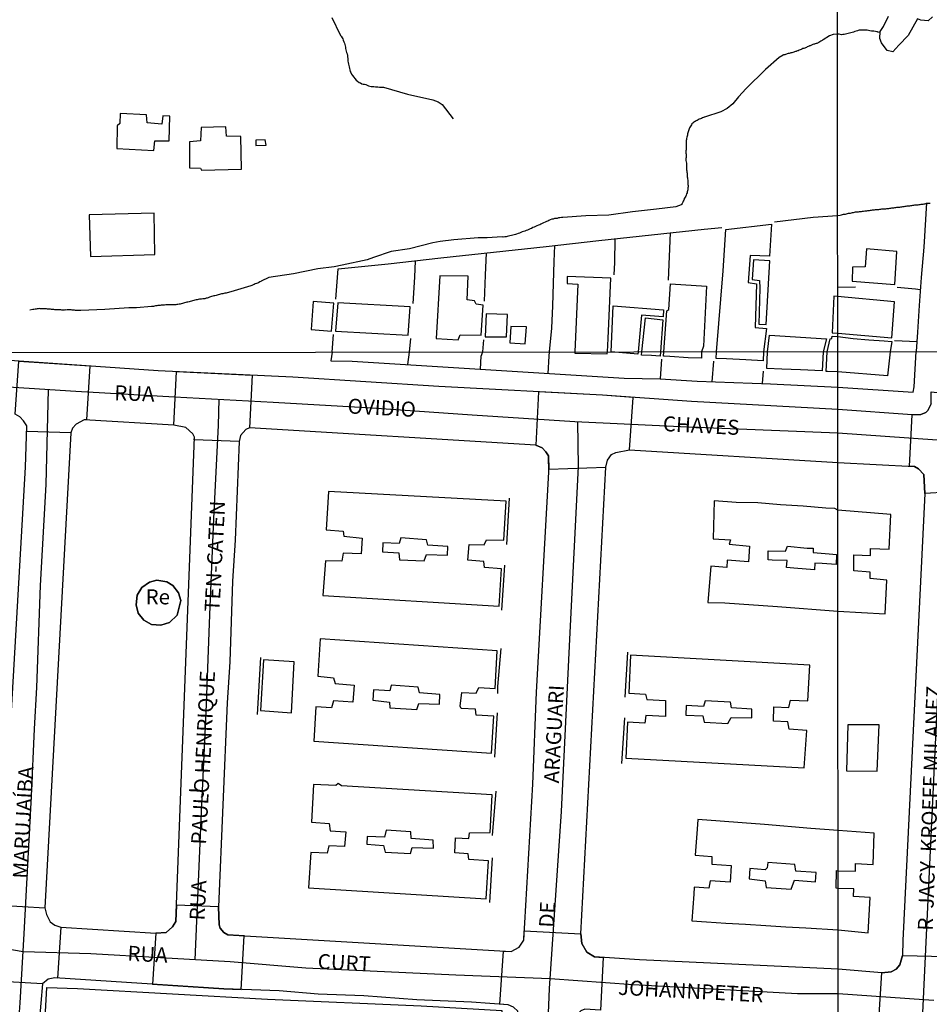
# Model space of a CAD drawing. Units: millimetres. Extents: x 190349 to 192763, y 1679834 to 1682607.
# Drawn here: x 191179 to 191331, y 1680280 to 1680444 of the extents above; entities that cross this region are included whole.
import ezdxf
from ezdxf.enums import TextEntityAlignment as Align

# ---------------------------------------------------------------- set-up
doc = ezdxf.new("R2010")
doc.units = ezdxf.units.MM
for name, color, linetype in [('V-CRUZAMENTO', 1, 'Continuous'), ('V-EDIFICACAO', 7, 'Continuous'), ('V-EIXO_DE_LOGRADOURO', 3, 'Continuous'), ('V-LAGOA', 140, 'Continuous'), ('V-LOTE', 1, 'Continuous'), ('V-NOME_DOS_LOGRADOUROS', 7, 'Continuous'), ('V-QUADRA', 50, 'Continuous'), ('V-TESTADA', 5, 'Continuous'), ('V-VALETA', 32, 'Continuous'), ('X-LIMITE_1000', 7, 'Continuous')]:
    doc.layers.add(name, color=color, linetype=linetype)

msp = doc.modelspace()

# ---------------------------------------------------------------- linework, layer by layer
at = {"layer": 'V-CRUZAMENTO'}
for points in [[(191188.6, 1680377.12), (191188.01, 1680376.4), (191187.72, 1680375.63), (191180.4, 1680375.89), (191180.43, 1680376.79), (191179.88, 1680377.66), (191179.25, 1680378.3), (191178.45, 1680378.75), (191179.06, 1680387.6), (191190.9, 1680386.78), (191190.35, 1680377.79), (191189.93, 1680377.82)], [(191215.74, 1680374.19), (191208.29, 1680374.48), (191208.31, 1680374.91), (191208.03, 1680375.48), (191206.88, 1680376.53), (191204.88, 1680376.9), (191205.31, 1680385.85), (191217.91, 1680385.24), (191217.49, 1680376.48), (191216.86, 1680376.18), (191215.97, 1680375.21), (191215.74, 1680374.19)], [(191267.31, 1680369.61), (191276.79, 1680369.93), (191277.11, 1680371.09), (191277.74, 1680372.03), (191278.46, 1680372.37), (191280.77, 1680372.83), (191281.39, 1680381.54), (191276.28, 1680381.9), (191265.61, 1680382.47), (191265.14, 1680373.62), (191266.24, 1680373.13), (191266.85, 1680372.49), (191267.24, 1680371.8)], [(191329.93, 1680365.55), (191329.75, 1680368.69), (191328.89, 1680369.68), (191328.18, 1680370.04), (191327.37, 1680370.08), (191327.83, 1680378.62), (191329.28, 1680378.69), (191330.09, 1680379.03), (191330.45, 1680379.37), (191330.98, 1680380.49), (191330.99, 1680382.47), (191339.83, 1680381.55), (191339.66, 1680379.9), (191340.03, 1680378.93), (191340.74, 1680378.13), (191341.92, 1680377.67), (191343.27, 1680377.59), (191342.89, 1680368.9), (191341.28, 1680368.97), (191339.5, 1680368.68), (191338.26, 1680367.78), (191337.61, 1680366.89), (191337.36, 1680365.97), (191329.93, 1680365.55)], [(191175.25, 1680284.37), (191175.98, 1680296.99), (191183.43, 1680296.56), (191183.67, 1680295.43), (191184.32, 1680294.22), (191185.06, 1680293.66), (191186.06, 1680293.36), (191185.52, 1680284.85), (191185.09, 1680284.88), (191183.94, 1680284.67), (191183.01, 1680283.92), (191175.25, 1680284.37)], [(191213.21, 1680292.44), (191212.62, 1680293.18), (191212.43, 1680293.72), (191212.33, 1680296.72), (191205.32, 1680296.99), (191205.22, 1680294.27), (191204.67, 1680293.41), (191203.62, 1680292.44), (191201.86, 1680292.35), (191201.32, 1680283.85), (191213.2, 1680283.09), (191216.09, 1680282.98), (191216.61, 1680291.89), (191213.9, 1680292.05)], [(191263.23, 1680292.76), (191272.66, 1680292.21), (191272.8, 1680290.63), (191273.64, 1680289.19), (191274.9, 1680288.43), (191276.39, 1680288.32), (191275.95, 1680279.54), (191273.31, 1680279.67), (191272.67, 1680279.4), (191272.14, 1680278.89), (191271.83, 1680277.87), (191271.79, 1680277.11), (191262.44, 1680277.62), (191262.15, 1680279.35), (191261.44, 1680280.05), (191260.57, 1680280.43), (191259.16, 1680280.53), (191259.8, 1680289.35), (191261.05, 1680289.28), (191262.41, 1680289.99), (191263.14, 1680291.18), (191263.23, 1680292.76)], [(191322.78, 1680285.73), (191324.33, 1680285.9), (191325.14, 1680286.36), (191325.78, 1680287.06), (191326.22, 1680288.61), (191333.47, 1680288.46), (191333.44, 1680286.82), (191333.74, 1680286.02), (191334.6, 1680285.07), (191335.84, 1680284.67), (191337.12, 1680284.7), (191336.65, 1680275.64), (191333.66, 1680275.79), (191333.04, 1680275.15), (191332.8, 1680274.55), (191332.57, 1680273.34), (191325.76, 1680273.75), (191325.81, 1680274.52), (191325.58, 1680275.31), (191324.96, 1680276.22), (191323.35, 1680276.89), (191322.21, 1680276.96)]]:
    msp.add_lwpolyline(points, close=True, dxfattribs=at)
at = {"layer": 'V-EDIFICACAO'}
for points in [[(191195.94, 1680428.83), (191195.92, 1680427.14), (191195.45, 1680426.74), (191195.37, 1680422.98), (191201.56, 1680422.64), (191201.74, 1680424.25), (191204.09, 1680424.25), (191204.2, 1680428.39), (191203.04, 1680428.42), (191202.9, 1680427.04), (191200.44, 1680427.26), (191200.33, 1680428.6), (191195.94, 1680428.83)], [(191209.43, 1680426.49), (191209.33, 1680424.29), (191207.47, 1680424.08), (191207.52, 1680419.76), (191209.31, 1680419.74), (191209.48, 1680419.36), (191216.17, 1680419.55), (191216.03, 1680424.97), (191213.65, 1680425.05), (191213.54, 1680426.58), (191209.43, 1680426.49)], [(191218.56, 1680424.38), (191218.52, 1680423.5), (191220.26, 1680423.57), (191220.08, 1680424.44), (191218.56, 1680424.38)], [(191190.81, 1680411.94), (191191.03, 1680405.02), (191201.72, 1680405.32), (191201.59, 1680412.2), (191190.81, 1680411.94)], [(191295.26, 1680389.14), (191296.35, 1680402.61), (191296.78, 1680409.53), (191304.42, 1680410.39), (191304.09, 1680405.06), (191300.86, 1680405.19), (191300.51, 1680400.69), (191301.9, 1680400.48), (191301.66, 1680393.19), (191303.54, 1680393.05), (191303.08, 1680389.15), (191302.99, 1680387.64), (191300.12, 1680387.8), (191296.91, 1680387.96), (191295.2, 1680388.01)], [(191320.23, 1680406.3), (191320.01, 1680403.31), (191317.9, 1680403.21), (191317.83, 1680400.93), (191324.92, 1680400.35), (191325.28, 1680405.87), (191320.23, 1680406.3)], [(191301.41, 1680404.48), (191301.19, 1680401.2), (191302.4, 1680401), (191302.48, 1680399.73), (191302.29, 1680393.77), (191303.53, 1680393.68), (191304.12, 1680404.27), (191301.41, 1680404.48)], [(191249.18, 1680401.79), (191248.56, 1680391.35), (191252.25, 1680391.14), (191252.56, 1680391.95), (191256.07, 1680391.89), (191256.41, 1680396.93), (191255.22, 1680397.09), (191254.93, 1680397.64), (191253.71, 1680397.79), (191253.87, 1680401.71), (191249.18, 1680401.79)], [(191277.09, 1680389.13), (191277.18, 1680391.38), (191277.66, 1680401.39), (191270.36, 1680401.7), (191270.36, 1680400.5), (191272.17, 1680400.43), (191271.66, 1680389.12), (191271.63, 1680388.9), (191277.06, 1680388.82)], [(191286.53, 1680388.39), (191286.44, 1680388.4), (191286.45, 1680389.15), (191286.96, 1680395.99), (191287.3, 1680396.16), (191287.58, 1680400.47), (191293.6, 1680400.09), (191293.1, 1680390.08), (191292.72, 1680389.14), (191292.72, 1680388.1), (191290.52, 1680388.16), (191287.46, 1680388.34)], [(191315.41, 1680398.37), (191314.8, 1680398.4), (191314.52, 1680392.31), (191315.42, 1680392.24), (191324.44, 1680391.45), (191324.9, 1680397.47)], [(191228.07, 1680397.5), (191227.77, 1680392.84), (191231.14, 1680392.6), (191231.55, 1680397.23), (191228.07, 1680397.5)], [(191232.18, 1680397.31), (191231.83, 1680392.58), (191243.91, 1680391.94), (191244.23, 1680396.63), (191232.18, 1680397.31)], [(191277.71, 1680389.13), (191278.02, 1680396.78), (191286.39, 1680396.13), (191286.37, 1680394.99), (191282.76, 1680395.24), (191282.19, 1680389.13), (191282.16, 1680388.77)], [(191256.9, 1680395.46), (191256.74, 1680391.66), (191260.25, 1680391.63), (191260.46, 1680395.36), (191256.9, 1680395.46)], [(191282.8, 1680389.13), (191283.41, 1680394.79), (191286.3, 1680394.44), (191285.93, 1680389.14), (191285.93, 1680389.14), (191285.86, 1680388.43), (191284.4, 1680388.52), (191282.77, 1680388.56)], [(191261, 1680393.37), (191260.82, 1680390.64), (191263.37, 1680390.49), (191263.61, 1680393.31), (191261, 1680393.37)], [(191303.74, 1680389.15), (191304.07, 1680391.94), (191313.54, 1680391.28), (191312.99, 1680389.16), (191312.85, 1680385.97), (191309.21, 1680386.15), (191306.11, 1680386.24), (191303.62, 1680386.36)], [(191313.64, 1680389.16), (191314.14, 1680391.31), (191314.45, 1680391.35), (191314.52, 1680391.73), (191315.42, 1680391.69), (191318, 1680391.35), (191320.58, 1680391.16), (191323.16, 1680390.97), (191324.41, 1680390.87), (191324.17, 1680389.15), (191323.7, 1680385.13), (191315.42, 1680385.79), (191313.71, 1680385.88), (191313.51, 1680385.88)], [(191230.66, 1680365.88), (191230.23, 1680359.5), (191233.06, 1680359.26), (191233.17, 1680358.43), (191236.22, 1680358.11), (191236.09, 1680355.51), (191233.06, 1680355.63), (191232.88, 1680354.27), (191230.11, 1680354.36), (191229.68, 1680348.55), (191259.06, 1680346.79), (191259.44, 1680353), (191256.63, 1680353.21), (191256.52, 1680354.25), (191253.81, 1680354.44), (191254.04, 1680357.04), (191256.58, 1680357.01), (191256.92, 1680357.81), (191259.85, 1680357.76), (191260.23, 1680364.3), (191230.66, 1680365.88)], [(191315.44, 1680362.8), (191314.92, 1680363.06), (191313.42, 1680363.13), (191309.66, 1680363.43), (191305.9, 1680363.64), (191302.14, 1680363.98), (191298.5, 1680364.07), (191294.86, 1680364.34), (191294.7, 1680358.02), (191297.55, 1680357.83), (191297.33, 1680357.13), (191300.74, 1680356.8), (191300.59, 1680354.17), (191297.03, 1680354.47), (191296.95, 1680353.21), (191294.32, 1680353.44), (191293.79, 1680347.38), (191296.62, 1680347.34), (191305.39, 1680346.71), (191315.45, 1680345.94), (191323.33, 1680345.51), (191323.62, 1680351.13), (191320.82, 1680351.37), (191320.82, 1680352.46), (191318.12, 1680352.65), (191318.12, 1680355.32), (191320.87, 1680355.22), (191320.87, 1680356.37), (191324.01, 1680356.27), (191324.26, 1680362.08)], [(191242.67, 1680358.15), (191242.39, 1680357.22), (191239.66, 1680357.32), (191239.61, 1680355.85), (191242.33, 1680355.67), (191242.46, 1680354.53), (191246.58, 1680354.32), (191246.98, 1680355.42), (191250.45, 1680355.3), (191250.53, 1680356.74), (191247.19, 1680356.92), (191246.93, 1680357.85), (191242.67, 1680358.15)], [(191315.22, 1680355.41), (191315.18, 1680353.74), (191312.85, 1680353.9), (191311.59, 1680353.94), (191311.56, 1680352.82), (191308.09, 1680353.1), (191306.9, 1680353.22), (191307.01, 1680354.42), (191304.49, 1680354.46), (191303.84, 1680354.5), (191303.87, 1680356.03), (191306.75, 1680355.94), (191307.04, 1680356.78), (191310.33, 1680356.44), (191311.33, 1680356.42), (191311.33, 1680355.71), (191313.99, 1680355.53)], [(191200.85, 1680350.79), (191202.06, 1680351.11), (191203.73, 1680350.85), (191204.73, 1680350.21), (191205.67, 1680349.03), (191206.05, 1680347.71), (191205.45, 1680345.27), (191204.15, 1680344.07), (191202.7, 1680343.6), (191201.16, 1680343.73), (191199.89, 1680344.45), (191198.97, 1680345.63), (191198.59, 1680347.03), (191198.8, 1680348.62), (191199.57, 1680349.89), (191200.85, 1680350.79), (191199.57, 1680349.89), (191198.8, 1680348.62), (191198.59, 1680347.03), (191198.97, 1680345.63), (191199.89, 1680344.45), (191201.16, 1680343.73), (191202.7, 1680343.6), (191204.15, 1680344.07), (191205.45, 1680345.27), (191206.05, 1680347.71), (191205.67, 1680349.03), (191204.73, 1680350.21), (191203.73, 1680350.85), (191202.06, 1680351.11)], [(191229.24, 1680341.34), (191228.87, 1680335.12), (191231.48, 1680334.88), (191231.77, 1680333.91), (191234.93, 1680333.62), (191234.68, 1680330.83), (191231.47, 1680331.04), (191231.14, 1680329.89), (191228.54, 1680330.04), (191228.19, 1680324.31), (191257.78, 1680322.29), (191258.14, 1680328.46), (191255.24, 1680328.66), (191255.14, 1680329.63), (191252.75, 1680329.77), (191252.55, 1680330.13), (191252.85, 1680332.39), (191255.25, 1680332.33), (191255.68, 1680333.27), (191258.39, 1680333.08), (191258.72, 1680339.37), (191229.24, 1680341.34)], [(191280.91, 1680338.65), (191280.62, 1680332.33), (191283.44, 1680332.15), (191283.66, 1680331.26), (191286.77, 1680331.08), (191286.73, 1680328.44), (191283.49, 1680328.56), (191283.3, 1680327.33), (191280.43, 1680327.49), (191280.15, 1680321.46), (191309.86, 1680319.88), (191310.29, 1680326.11), (191307.34, 1680326.31), (191307.14, 1680327.52), (191304.75, 1680327.63), (191304.79, 1680330.01), (191307.26, 1680329.94), (191307.54, 1680331.12), (191310.43, 1680331.05), (191310.76, 1680336.95), (191280.91, 1680338.65)], [(191219.81, 1680337.85), (191219.34, 1680329.4), (191224.47, 1680329.04), (191224.92, 1680337.51), (191219.81, 1680337.85)], [(191241.09, 1680333.64), (191240.87, 1680332.67), (191238.14, 1680332.87), (191238.01, 1680331.13), (191240.8, 1680330.81), (191240.86, 1680329.89), (191245.37, 1680329.6), (191245.66, 1680330.61), (191249.12, 1680330.45), (191249.17, 1680332.1), (191245.79, 1680332.37), (191245.59, 1680333.33), (191241.09, 1680333.64)], [(191293.33, 1680331.03), (191293.09, 1680330.11), (191290.18, 1680330.27), (191290.15, 1680328.66), (191292.96, 1680328.52), (191293.18, 1680327.46), (191297.11, 1680327.24), (191297.7, 1680328.26), (191301.13, 1680328.18), (191301.13, 1680329.66), (191297.75, 1680329.89), (191297.56, 1680330.81), (191293.33, 1680331.03)], [(191317.13, 1680327.04), (191316.91, 1680319.38), (191322, 1680319.3), (191322.3, 1680327.01), (191317.13, 1680327.04)], [(191232.81, 1680316.87), (191232.25, 1680317.26), (191231.84, 1680316.95), (191228.14, 1680317.12), (191227.79, 1680310.82), (191230.73, 1680310.59), (191230.92, 1680309.4), (191233.55, 1680309.21), (191233.31, 1680306.75), (191230.71, 1680306.91), (191230.41, 1680305.69), (191227.68, 1680305.78), (191227.32, 1680299.87), (191256.88, 1680298.04), (191257.25, 1680304.38), (191253.98, 1680304.62), (191253.88, 1680305.58), (191251.68, 1680305.73), (191251.79, 1680308.23), (191254.02, 1680308.08), (191254.13, 1680309.04), (191257.57, 1680309.12), (191257.91, 1680315.39), (191232.81, 1680316.87)], [(191315.48, 1680309.46), (191310.93, 1680309.79), (191303.21, 1680310.46), (191299.54, 1680310.74), (191295.87, 1680311.02), (191292.15, 1680311.28), (191292.01, 1680309.67), (191291.67, 1680305.34), (191294.49, 1680305.13), (191294.44, 1680303.82), (191297.7, 1680303.63), (191297.54, 1680300.82), (191294.16, 1680301.04), (191293.99, 1680299.86), (191291.51, 1680300.02), (191291.49, 1680298.84), (191291.13, 1680294.42), (191293.56, 1680294.22), (191296.81, 1680294.02), (191300.09, 1680293.82), (191303.43, 1680293.62), (191306.77, 1680293.42), (191310.11, 1680293.22), (191315.5, 1680292.89), (191320.52, 1680292.42), (191320.81, 1680298.28), (191318.06, 1680298.47), (191318.11, 1680299.75), (191315.49, 1680299.8), (191315.14, 1680299.81), (191315.2, 1680302.79), (191315.49, 1680302.75), (191318.41, 1680302.66), (191318.41, 1680303.95), (191321.3, 1680303.8), (191321.5, 1680308.99)], [(191240.23, 1680309.48), (191239.97, 1680308.33), (191237.08, 1680308.45), (191237.03, 1680307.16), (191239.8, 1680306.96), (191240.06, 1680305.81), (191244.28, 1680305.6), (191244.54, 1680306.62), (191248.1, 1680306.47), (191248.06, 1680307.84), (191244.42, 1680308.12), (191244.34, 1680309.22), (191240.23, 1680309.48)], [(191303.77, 1680304.1), (191303.69, 1680303.22), (191303.33, 1680302.91), (191300.78, 1680303.1), (191300.67, 1680301.39), (191303.33, 1680301.07), (191303.51, 1680299.97), (191307.69, 1680299.67), (191308.2, 1680301.15), (191311.74, 1680300.9), (191311.84, 1680302.43), (191308.46, 1680302.65), (191308.31, 1680303.78), (191303.77, 1680304.1)]]:
    msp.add_lwpolyline(points, close=True, dxfattribs=at)
at = {"layer": 'V-EIXO_DE_LOGRADOURO'}
for points in [[(191324.66, 1680156.79), (191325.81, 1680225.19), (191329.59, 1680279.09), (191332.23, 1680334.33), (191335.86, 1680389.18), (191335.71, 1680414.52)], [(191172.97, 1680383.61), (191188.56, 1680382.59), (191204.99, 1680381.67), (191221.42, 1680380.75), (191237.85, 1680379.83), (191254.56, 1680378.63), (191271.64, 1680377.52), (191289.27, 1680376.69), (191315.43, 1680375.63), (191388.73, 1680370.51)], [(191173.94, 1680168.02), (191174.83, 1680182.25), (191173.96, 1680196.59), (191174.44, 1680204.41), (191175.14, 1680217.53), (191176.07, 1680233.69), (191176.77, 1680245.61), (191177.62, 1680257.38), (191178.47, 1680269.07), (191179.32, 1680280.76), (191179.95, 1680292.23), (191180.58, 1680303.7), (191181.21, 1680315.17), (191181.69, 1680326.35), (191182.06, 1680333.23), (191182.69, 1680350.25), (191183.62, 1680367.05), (191184.04, 1680382.89)], [(191208.45, 1680287.9), (191209.49, 1680312.55), (191210.27, 1680329.06), (191210.9, 1680345.34), (191211.53, 1680361.4), (191212.31, 1680376.87), (191212.43, 1680381.25)], [(191262.78, 1680191.6), (191263.67, 1680204.15), (191264.11, 1680211.33), (191266, 1680245.37), (191266.3, 1680255.74), (191267.42, 1680283.13), (191269.42, 1680312.59), (191270.83, 1680341.31), (191272.24, 1680370.03), (191272.17, 1680377.5)], [(191331.43, 1680281.16), (191329.75, 1680281.25), (191315.5, 1680282.24), (191308.7, 1680282.24), (191281.37, 1680283.72), (191267.53, 1680284.72), (191251.82, 1680285.35), (191226.86, 1680286.53), (191214.27, 1680287.57), (191191.05, 1680288.9), (191179.78, 1680289.21), (191171.42, 1680290.66)]]:
    msp.add_lwpolyline(points, dxfattribs=at)
at = {"layer": 'V-LAGOA'}
for points in [[(191331.2, 1680444.9), (191330.51, 1680444.24), (191329.24, 1680444.38), (191328.69, 1680444.61), (191327.18, 1680441.82), (191325.58, 1680440.22), (191324.62, 1680439.11), (191323.63, 1680439.3), (191323.63, 1680439.3), (191322.74, 1680440.58), (191322.45, 1680441.33), (191322.47, 1680442.45), (191323.06, 1680443.32), (191323.88, 1680445.05)], [(191322.47, 1680442.31), (191322.17, 1680442.36), (191322.04, 1680442.38), (191322.04, 1680442.42), (191321.91, 1680442.42), (191321.7, 1680442.47), (191321.44, 1680442.51), (191321.23, 1680442.53), (191321.02, 1680442.55), (191320.76, 1680442.59), (191320.55, 1680442.64), (191320.34, 1680442.68), (191320.08, 1680442.7), (191319.87, 1680442.72), (191319.66, 1680442.72), (191319.4, 1680442.72), (191319.19, 1680442.68), (191318.98, 1680442.68), (191318.84, 1680442.66), (191318.72, 1680442.59), (191318.51, 1680442.53), (191318.3, 1680442.47), (191318.04, 1680442.38), (191317.83, 1680442.3), (191317.61, 1680442.23), (191317.36, 1680442.17), (191317.15, 1680442.13), (191316.93, 1680442.06), (191316.72, 1680442.04), (191316.51, 1680442), (191316.3, 1680441.96), (191316.04, 1680441.91), (191315.66, 1680442.05), (191315.38, 1680442.02)]]:
    msp.add_lwpolyline(points, dxfattribs=at)
at = {"layer": 'V-LOTE'}
for points in [[(191315.4, 1680411.82), (191315.85, 1680411.9), (191316.04, 1680411.95), (191316.21, 1680411.99), (191316.38, 1680412.04), (191316.55, 1680412.04), (191316.72, 1680412.08), (191316.89, 1680412.12), (191317.06, 1680412.16), (191317.23, 1680412.21), (191317.36, 1680412.21), (191317.53, 1680412.25), (191317.7, 1680412.29), (191317.87, 1680412.31), (191318.04, 1680412.33), (191318.21, 1680412.4), (191318.38, 1680412.42), (191318.55, 1680412.42), (191318.72, 1680412.44), (191318.89, 1680412.46), (191319.06, 1680412.48), (191319.23, 1680412.5), (191319.4, 1680412.52), (191319.57, 1680412.55), (191319.74, 1680412.57), (191319.91, 1680412.59), (191320.08, 1680412.61), (191320.25, 1680412.63), (191320.42, 1680412.65), (191320.59, 1680412.67), (191320.72, 1680412.69), (191320.89, 1680412.72), (191321.06, 1680412.74), (191321.23, 1680412.76), (191321.4, 1680412.78), (191321.57, 1680412.8), (191321.74, 1680412.82), (191321.91, 1680412.82), (191322.08, 1680412.86), (191322.25, 1680412.86), (191322.42, 1680412.91), (191322.59, 1680412.91), (191322.76, 1680412.93), (191322.93, 1680412.95), (191322.95, 1680412.95), (191323.1, 1680412.95), (191323.27, 1680412.97), (191323.44, 1680412.97), (191323.61, 1680412.99), (191323.78, 1680413.01), (191323.95, 1680413.03), (191324.08, 1680413.06), (191324.25, 1680413.08), (191324.42, 1680413.1), (191324.59, 1680413.12), (191324.76, 1680413.14), (191324.93, 1680413.16), (191325.1, 1680413.18), (191325.27, 1680413.2), (191325.44, 1680413.23), (191325.61, 1680413.25), (191325.78, 1680413.25), (191325.95, 1680413.29), (191326.12, 1680413.29), (191326.29, 1680413.31), (191326.46, 1680413.33), (191326.63, 1680413.38), (191326.8, 1680413.38), (191326.97, 1680413.42), (191327.14, 1680413.42), (191327.31, 1680413.46), (191327.44, 1680413.46), (191327.61, 1680413.48), (191327.78, 1680413.5), (191327.95, 1680413.53), (191328.12, 1680413.55), (191328.29, 1680413.59), (191328.46, 1680413.59), (191328.63, 1680413.61), (191328.8, 1680413.63), (191328.97, 1680413.65), (191329.14, 1680413.67), (191329.31, 1680413.72), (191329.48, 1680413.72), (191329.65, 1680413.74), (191329.82, 1680413.76), (191329.99, 1680413.78), (191330.19, 1680413.91), (191330.64, 1680413.89), (191330.84, 1680413.89)], [(191330.19, 1680413.93), (191329.75, 1680406.59), (191329.29, 1680401.51), (191329.01, 1680396.84), (191328.73, 1680392.4), (191328.47, 1680389.17)], [(191304.91, 1680410.78), (191311.35, 1680411.54), (191315.4, 1680411.82)], [(191231.86, 1680397.89), (191232.22, 1680402.94), (191240.57, 1680403.81), (191249.34, 1680404.77), (191258.11, 1680405.73), (191266.88, 1680406.69), (191275.65, 1680407.65), (191284.42, 1680408.61), (191293.19, 1680409.57), (191296.1, 1680409.86)], [(191278.33, 1680407.94), (191278.23, 1680404), (191278.14, 1680401.94)], [(191287.55, 1680408.95), (191287.2, 1680401.08)], [(191267.41, 1680389.12), (191267.82, 1680393.09), (191267.97, 1680396.79), (191268.12, 1680400.49), (191268.23, 1680404.2), (191268.31, 1680406.85)], [(191244.72, 1680397.21), (191245.03, 1680401.56), (191245.11, 1680404.31)], [(191256.6, 1680397.57), (191256.78, 1680401.89), (191256.96, 1680405.6)], [(191315.37, 1680399.89), (191318.4, 1680399.95)], [(191325.32, 1680399.92), (191328.35, 1680399.63), (191329.17, 1680399.53)], [(191231.25, 1680389.09), (191231.45, 1680392.04)], [(191244.13, 1680389.1), (191244.34, 1680391.35)], [(191256.36, 1680389.11), (191256.49, 1680391.13)], [(191328.63, 1680390.81), (191324.86, 1680390.97)], [(191231.25, 1680389.09), (191231.02, 1680387.63)], [(191243.85, 1680387.02), (191244.13, 1680389.1)], [(191255.93, 1680386.26), (191256.03, 1680388.44), (191256.36, 1680389.11)], [(191267.19, 1680385.55), (191267.36, 1680388.39), (191267.41, 1680389.12)], [(191285.92, 1680384.65), (191286.11, 1680387.89)], [(191315.42, 1680383.24), (191327.98, 1680382.4), (191328.16, 1680383.29), (191328.47, 1680389.17)], [(191231.02, 1680387.63), (191234.56, 1680387.6), (191279.87, 1680384.75), (191285.86, 1680384.65), (191292.01, 1680384.23), (191304.21, 1680383.8), (191315.42, 1680383.24)], [(191294.53, 1680384.14), (191294.78, 1680387.61)], [(191302.88, 1680383.85), (191303.04, 1680385.92)], [(191180.33, 1680225), (191180.68, 1680235.23), (191182.25, 1680256.1), (191183.73, 1680283.27), (191188.82, 1680283.14), (191220.46, 1680281.36), (191246.08, 1680280.26), (191259.52, 1680279.49), (191258.68, 1680260.62), (191257.84, 1680246.3), (191257.83, 1680241.94), (191256.99, 1680229.12), (191255.75, 1680202.77), (191255.5, 1680200.25), (191179.29, 1680204.41), (191180.33, 1680225)]]:
    msp.add_lwpolyline(points, dxfattribs=at)
at = {"layer": 'V-QUADRA'}
for points in [[(191330.98, 1680380.49), (191330.45, 1680379.37), (191330.09, 1680379.03), (191329.28, 1680378.69), (191327.83, 1680378.62), (191315.43, 1680379.51), (191291.06, 1680380.85), (191276.28, 1680381.9), (191248.99, 1680383.35), (191224.71, 1680384.92), (191202.3, 1680385.99), (191172.68, 1680388.04)], [(191170.6, 1680203.7), (191180.19, 1680369.94), (191180.43, 1680376.79), (191179.88, 1680377.66), (191179.25, 1680378.3), (191178.45, 1680378.75)], [(191260.57, 1680280.43), (191254.45, 1680280.87), (191245.36, 1680281.25), (191236.54, 1680281.93), (191228.93, 1680282.16), (191222.45, 1680282.74), (191213.2, 1680283.09), (191185.09, 1680284.88), (191183.94, 1680284.67), (191183.01, 1680283.92), (191182.17, 1680274.27)]]:
    msp.add_lwpolyline(points, dxfattribs=at)
for points in [[(191201.86, 1680292.35), (191203.62, 1680292.44), (191204.67, 1680293.41), (191205.22, 1680294.27), (191208.31, 1680374.91), (191208.03, 1680375.48), (191206.88, 1680376.53), (191204.88, 1680376.9), (191189.93, 1680377.82), (191188.6, 1680377.12), (191188.01, 1680376.4), (191187.72, 1680375.63), (191183.43, 1680296.56), (191183.67, 1680295.43), (191184.32, 1680294.22), (191185.06, 1680293.66), (191186.06, 1680293.36), (191201.86, 1680292.35)], [(191261.05, 1680289.28), (191262.41, 1680289.99), (191263.14, 1680291.18), (191264.65, 1680317.15), (191265.27, 1680332.47), (191267.33, 1680369.12), (191267.24, 1680371.8), (191266.85, 1680372.49), (191266.24, 1680373.13), (191265.14, 1680373.62), (191217.49, 1680376.48), (191216.86, 1680376.18), (191215.97, 1680375.21), (191215.74, 1680374.19), (191215.12, 1680357.78), (191214.65, 1680350.96), (191214.21, 1680337.53), (191213.77, 1680330.68), (191212.33, 1680296.72), (191212.43, 1680293.72), (191212.62, 1680293.18), (191213.21, 1680292.44), (191213.9, 1680292.05), (191261.05, 1680289.28)], [(191315.5, 1680286.37), (191282.41, 1680287.89), (191274.9, 1680288.43), (191273.64, 1680289.19), (191272.8, 1680290.63), (191272.66, 1680292.21), (191276.79, 1680369.93), (191277.11, 1680371.09), (191277.74, 1680372.03), (191278.46, 1680372.37), (191280.77, 1680372.83), (191315.43, 1680370.73), (191328.18, 1680370.04), (191328.89, 1680369.68), (191329.75, 1680368.69), (191329.93, 1680365.53), (191326.24, 1680291.14), (191326.22, 1680288.61), (191325.78, 1680287.06), (191325.14, 1680286.36), (191324.33, 1680285.9), (191322.78, 1680285.73)]]:
    msp.add_lwpolyline(points, close=True, dxfattribs=at)
at = {"layer": 'V-TESTADA'}
for points in [[(191330.19, 1680413.93), (191329.75, 1680406.59), (191329.29, 1680401.51), (191329.01, 1680396.84), (191328.73, 1680392.4), (191328.47, 1680389.17)], [(191315.42, 1680383.24), (191327.98, 1680382.4), (191328.16, 1680383.29), (191328.47, 1680389.17)], [(191231.02, 1680387.63), (191234.56, 1680387.6), (191279.87, 1680384.75), (191285.86, 1680384.65), (191292.01, 1680384.23), (191304.21, 1680383.8), (191315.42, 1680383.24)], [(191260.71, 1680364.76), (191260.3, 1680357.04)], [(191259.94, 1680353.64), (191259.43, 1680346.1)], [(191259.34, 1680339.76), (191258.79, 1680333.42), (191258.75, 1680332.23)], [(191280.41, 1680339.12), (191279.99, 1680331.63)], [(191219.33, 1680338.24), (191218.78, 1680328.77)], [(191258.7, 1680329.05), (191258.29, 1680321.66)], [(191279.9, 1680328.22), (191279.44, 1680320.6)], [(191258.48, 1680315.96), (191257.88, 1680308.61)], [(191257.88, 1680304.89), (191257.47, 1680297.44)], [(191180.33, 1680225), (191180.68, 1680235.23), (191182.25, 1680256.1), (191183.73, 1680283.27), (191188.82, 1680283.14), (191220.46, 1680281.36), (191246.08, 1680280.26), (191259.52, 1680279.49), (191258.68, 1680260.62), (191257.84, 1680246.3), (191257.83, 1680241.94), (191256.99, 1680229.12), (191255.75, 1680202.77), (191255.5, 1680200.25), (191179.29, 1680204.41), (191180.33, 1680225)]]:
    msp.add_lwpolyline(points, dxfattribs=at)
at = {"layer": 'V-VALETA'}
for points in [[(191231.18, 1680444.82), (191232.6, 1680441.93), (191232.64, 1680441.83), (191232.77, 1680441.7), (191232.92, 1680441.44), (191233.02, 1680441.23), (191233.09, 1680441.01), (191233.2, 1680440.75), (191233.28, 1680440.54), (191233.35, 1680440.32), (191233.41, 1680440.11), (191233.44, 1680439.89), (191233.48, 1680439.63), (191233.54, 1680439.42), (191233.56, 1680439.2), (191233.63, 1680438.98), (191233.72, 1680438.73), (191233.78, 1680438.47), (191233.82, 1680438.25), (191233.87, 1680437.99), (191233.87, 1680437.78), (191233.87, 1680437.52), (191233.91, 1680437.3), (191233.95, 1680437.05), (191234, 1680436.79), (191234.06, 1680436.57), (191234.12, 1680436.31), (191234.21, 1680436.1), (191234.27, 1680435.84), (191234.38, 1680435.62), (191234.49, 1680435.37), (191234.66, 1680435.13), (191234.86, 1680434.85), (191235.03, 1680434.63), (191235.24, 1680434.37), (191235.44, 1680434.2), (191235.72, 1680434), (191235.94, 1680433.9), (191236.2, 1680433.75), (191236.41, 1680433.68), (191236.63, 1680433.68), (191236.84, 1680433.64), (191237.06, 1680433.53), (191237.32, 1680433.42), (191237.53, 1680433.38), (191237.75, 1680433.34), (191237.96, 1680433.29), (191238.18, 1680433.29), (191238.44, 1680433.25), (191238.65, 1680433.25), (191238.87, 1680433.25), (191239.13, 1680433.21), (191239.34, 1680433.21), (191239.6, 1680433.23), (191239.79, 1680433.21), (191243.8, 1680432.02), (191248.03, 1680431.12), (191248.91, 1680430.78), (191249.58, 1680430.3), (191251.39, 1680427.91)], [(191315.38, 1680442.02), (191314.68, 1680441.97), (191314.07, 1680441.73), (191312.99, 1680441.07), (191312.98, 1680441.07), (191312.89, 1680441.03), (191312.81, 1680440.98), (191312.7, 1680440.92), (191312.59, 1680440.85), (191312.44, 1680440.75), (191312.29, 1680440.64), (191312.16, 1680440.6), (191312.03, 1680440.51), (191311.92, 1680440.47), (191311.86, 1680440.45), (191311.69, 1680440.4), (191311.56, 1680440.38), (191311.43, 1680440.36), (191311.26, 1680440.29), (191311.08, 1680440.21), (191310.96, 1680440.17), (191310.83, 1680440.08), (191310.8, 1680440.08), (191310.74, 1680440.06), (191310.65, 1680440.04), (191310.48, 1680439.95), (191310.35, 1680439.91), (191310.28, 1680439.89), (191310.2, 1680439.82), (191310.05, 1680439.76), (191309.92, 1680439.71), (191309.79, 1680439.65), (191309.62, 1680439.63), (191309.45, 1680439.54), (191309.32, 1680439.5), (191309.19, 1680439.43), (191309.02, 1680439.35), (191308.84, 1680439.28), (191308.71, 1680439.24), (191308.54, 1680439.2), (191308.48, 1680439.17), (191308.43, 1680439.15), (191308.37, 1680439.13), (191308.24, 1680439.09), (191308.11, 1680439.04), (191307.94, 1680438.96), (191307.77, 1680438.94), (191307.64, 1680438.92), (191307.51, 1680438.87), (191307.34, 1680438.83), (191307.16, 1680438.79), (191307.03, 1680438.74), (191306.88, 1680438.7), (191306.73, 1680438.66), (191306.6, 1680438.61), (191306.52, 1680438.59), (191306.39, 1680438.57), (191306.35, 1680438.55), (191305.69, 1680438.14), (191303.42, 1680436.14), (191300.18, 1680432.96), (191298.92, 1680431.6), (191297.94, 1680430.43), (191297.01, 1680429.66), (191295.94, 1680429.11), (191293.25, 1680428.21), (191293.18, 1680428.21), (191293.07, 1680428.17), (191292.9, 1680428.1), (191292.73, 1680428.01), (191292.56, 1680427.93), (191292.38, 1680427.86), (191292.21, 1680427.76), (191292.04, 1680427.67), (191291.87, 1680427.58), (191291.71, 1680427.5), (191291.57, 1680427.41), (191291.41, 1680427.3), (191291.28, 1680427.2), (191291.15, 1680427.09), (191291.07, 1680426.96), (191290.94, 1680426.79), (191290.83, 1680426.62), (191290.76, 1680426.45), (191290.7, 1680426.27), (191290.63, 1680426.1), (191290.57, 1680425.93), (191290.53, 1680425.76), (191290.48, 1680425.58), (191290.42, 1680425.41), (191290.4, 1680425.24), (191290.36, 1680425.07), (191290.31, 1680424.89), (191290.27, 1680424.68), (191290.23, 1680424.51), (191290.2, 1680424.33), (191290.18, 1680424.12), (191290.2, 1680423.95), (191290.2, 1680423.77), (191290.18, 1680423.56), (191290.18, 1680423.39), (191290.18, 1680423.39), (191290.18, 1680423.21), (191290.18, 1680423), (191290.18, 1680422.78), (191290.16, 1680422.61), (191290.16, 1680422.44), (191290.16, 1680422.22), (191290.18, 1680422.05), (191290.18, 1680421.88), (191290.18, 1680421.66), (191290.18, 1680421.49), (191290.16, 1680421.32), (191290.16, 1680421.15), (191290.16, 1680420.97), (191290.18, 1680420.76), (191290.23, 1680420.54), (191290.23, 1680420.37), (191290.23, 1680420.2), (191290.25, 1680419.98), (191290.25, 1680419.81), (191290.25, 1680419.64), (191290.25, 1680419.42), (191290.29, 1680419.25), (191290.29, 1680419.08), (191290.33, 1680418.86), (191290.36, 1680418.69), (191290.36, 1680418.52), (191290.38, 1680418.3), (191290.42, 1680418.13), (191290.42, 1680417.96), (191290.46, 1680417.74), (191290.46, 1680417.57), (191290.49, 1680417.4), (191290.46, 1680417.18), (191290.49, 1680417.01), (191290.53, 1680416.84), (191290.51, 1680416.62), (191290.48, 1680416.45), (191290.46, 1680416.28), (191290.44, 1680416.1), (191290.42, 1680415.93), (191290.38, 1680415.76), (191290.33, 1680415.59), (191290.25, 1680415.42), (191290.2, 1680415.24), (191290.12, 1680415.07), (191290.03, 1680414.9), (191289.92, 1680414.73), (191289.88, 1680414.68), (191289.86, 1680414.55), (191289.8, 1680414.38), (191289.71, 1680414.21), (191289.62, 1680414.04), (191289.51, 1680413.86), (191289.41, 1680413.69), (191289.34, 1680413.62), (191288.49, 1680413.27), (191285.27, 1680412.89), (191281.23, 1680412.43), (191277.32, 1680411.87), (191273.51, 1680411.76), (191269.66, 1680411.5), (191269.42, 1680411.49), (191269.16, 1680411.47), (191268.94, 1680411.45), (191268.69, 1680411.36), (191268.47, 1680411.34), (191268.25, 1680411.32), (191268.04, 1680411.25), (191267.82, 1680411.21), (191267.56, 1680411.1), (191267.35, 1680411.02), (191267.13, 1680410.91), (191266.92, 1680410.82), (191266.7, 1680410.72), (191266.44, 1680410.61), (191266.23, 1680410.5), (191266.01, 1680410.39), (191265.8, 1680410.3), (191265.58, 1680410.22), (191265.32, 1680410.09), (191265.11, 1680410), (191264.89, 1680409.92), (191264.68, 1680409.83), (191264.46, 1680409.7), (191264.2, 1680409.6), (191263.99, 1680409.49), (191263.77, 1680409.42), (191263.56, 1680409.34), (191263.34, 1680409.25), (191263.08, 1680409.16), (191262.87, 1680409.1), (191262.65, 1680409.01), (191262.44, 1680408.91), (191262.22, 1680408.84), (191261.96, 1680408.75), (191261.75, 1680408.69), (191261.53, 1680408.62), (191261.32, 1680408.56), (191261.1, 1680408.49), (191260.84, 1680408.43), (191260.84, 1680408.43), (191260.63, 1680408.39), (191260.41, 1680408.32), (191260.2, 1680408.3), (191259.98, 1680408.28), (191259.72, 1680408.24), (191259.56, 1680408.27), (191257.08, 1680408.14), (191255.58, 1680408.11), (191251.49, 1680407.79), (191249.25, 1680407.53), (191248.02, 1680407.27), (191244.1, 1680406.29), (191241.05, 1680405.87), (191238.14, 1680404.87), (191237.08, 1680404.46), (191232.94, 1680403.58), (191231.56, 1680403.29), (191228.87, 1680402.97), (191224.8, 1680402.13), (191220.73, 1680401.49), (191219.44, 1680400.91), (191219.39, 1680400.85), (191219.22, 1680400.78), (191219, 1680400.65), (191218.83, 1680400.57), (191218.66, 1680400.52), (191218.44, 1680400.44), (191218.27, 1680400.35), (191218.1, 1680400.29), (191217.88, 1680400.2), (191217.71, 1680400.14), (191217.54, 1680400.09), (191217.32, 1680400.01), (191217.15, 1680399.96), (191216.98, 1680399.92), (191216.76, 1680399.86), (191216.59, 1680399.79), (191216.42, 1680399.75), (191216.2, 1680399.68), (191216.03, 1680399.62), (191215.86, 1680399.58), (191215.64, 1680399.51), (191215.47, 1680399.47), (191215.3, 1680399.4), (191215.08, 1680399.36), (191214.91, 1680399.3), (191214.74, 1680399.25), (191214.52, 1680399.19), (191214.35, 1680399.12), (191214.18, 1680399.08), (191213.96, 1680399.02), (191213.79, 1680398.97), (191213.62, 1680398.93), (191213.4, 1680398.89), (191213.23, 1680398.87), (191213.06, 1680398.82), (191212.84, 1680398.78), (191212.67, 1680398.74), (191212.5, 1680398.71), (191212.28, 1680398.65), (191212.11, 1680398.58), (191211.94, 1680398.54), (191211.72, 1680398.48), (191211.55, 1680398.44), (191211.38, 1680398.39), (191211.16, 1680398.33), (191210.99, 1680398.28), (191210.82, 1680398.24), (191210.6, 1680398.15), (191210.43, 1680398.09), (191210.26, 1680398.05), (191210.04, 1680397.96), (191209.87, 1680397.94), (191209.7, 1680397.96), (191209.48, 1680397.92), (191209.31, 1680397.92), (191209.14, 1680397.88), (191208.92, 1680397.85), (191208.75, 1680397.81), (191208.58, 1680397.77), (191208.36, 1680397.72), (191208.19, 1680397.68), (191208.02, 1680397.64), (191207.8, 1680397.57), (191207.63, 1680397.51), (191207.46, 1680397.49), (191207.24, 1680397.42), (191207.07, 1680397.4), (191206.9, 1680397.33), (191206.68, 1680397.29), (191206.51, 1680397.25), (191206.34, 1680397.19), (191206.12, 1680397.14), (191205.95, 1680397.08), (191205.78, 1680397.06), (191205.56, 1680397.03), (191205.39, 1680397.01), (191205.22, 1680396.99), (191205, 1680396.99), (191204.83, 1680396.99), (191204.83, 1680396.99), (191204.65, 1680396.97), (191204.44, 1680396.97), (191204.27, 1680396.97), (191204.09, 1680396.95), (191203.88, 1680396.95), (191203.71, 1680396.95), (191203.53, 1680396.95), (191203.32, 1680396.93), (191203.15, 1680396.93), (191202.97, 1680396.93), (191202.76, 1680396.88), (191202.59, 1680396.86), (191202.41, 1680396.84), (191202.2, 1680396.84), (191202.03, 1680396.8), (191201.85, 1680396.77), (191201.68, 1680396.75), (191201.51, 1680396.71), (191201.34, 1680396.69), (191201.17, 1680396.66), (191198.69, 1680396.47), (191197.39, 1680396.46), (191193.39, 1680396.2), (191189.39, 1680396), (191189.29, 1680396), (191189.19, 1680396.02), (191189.01, 1680396.02), (191188.84, 1680396.02), (191188.67, 1680396.02), (191188.5, 1680396.04), (191188.32, 1680396.07), (191188.15, 1680396.09), (191187.98, 1680396.09), (191187.81, 1680396.11), (191187.63, 1680396.11), (191187.46, 1680396.11), (191187.29, 1680396.11), (191187.12, 1680396.11), (191186.95, 1680396.09), (191186.77, 1680396.11), (191186.6, 1680396.09), (191186.43, 1680396.09), (191186.26, 1680396.09), (191186.08, 1680396.11), (191185.91, 1680396.11), (191185.74, 1680396.11), (191185.57, 1680396.11), (191185.39, 1680396.11), (191185.22, 1680396.15), (191185.05, 1680396.15), (191184.88, 1680396.19), (191184.7, 1680396.19), (191184.53, 1680396.21), (191184.36, 1680396.24), (191184.19, 1680396.24), (191184.02, 1680396.24), (191183.84, 1680396.26), (191183.67, 1680396.28), (191183.5, 1680396.28), (191183.33, 1680396.3), (191183.15, 1680396.32), (191182.98, 1680396.32), (191182.81, 1680396.32), (191182.64, 1680396.32), (191182.46, 1680396.34), (191182.29, 1680396.32), (191182.12, 1680396.3), (191181.95, 1680396.26), (191181.77, 1680396.24), (191181.56, 1680396.19), (191181.39, 1680396.17), (191180.92, 1680396.08)]]:
    msp.add_lwpolyline(points, dxfattribs=at)
at = {"layer": 'X-LIMITE_1000'}
for p, q in [((191315.86, 1679834.83), (191313.68, 1682606.2)), ((192762.86, 1680390.2), (190350.48, 1680388.36))]:
    msp.add_line(p, q, dxfattribs=at)

# ---------------------------------------------------------------- texts
at = {"layer": 'V-NOME_DOS_LOGRADOUROS'}
for s, rotation, p in [('RUA', 358, (191194.91, 1680380.31)), ('OVIDIO', 357, (191233.73, 1680378.1)), ('CHAVES', 357, (191286.22, 1680375.17)), ('TEN-CATEN', 87, (191213.26, 1680345.79)), ('PAULO HENRIQUE', 87, (191211.02, 1680307)), ('ARAGUARI', 87, (191269.77, 1680317.23)), ('R  JACY  KROEFF MILANEZ', 87.9408, (191332.02, 1680292.69)), ('MARUJAÍBA', 87, (191181.33, 1680301.33)), ('J', 87, (191210.6, 1680314.65)), ('RUA', 87, (191210.76, 1680294.37)), ('DE', 87, (191268.95, 1680293.17)), ('RUA', 357, (191197.07, 1680286.99)), ('CURT', 357, (191228.74, 1680285.63)), ('JOHANNPETER', 357, (191278.77, 1680281.31))]:
    msp.add_text(s, height=2.5, rotation=rotation, dxfattribs=at).set_placement(p, align=Align.BOTTOM_LEFT)
msp.add_text('Re', height=2.5, dxfattribs=at).set_placement((191200.19, 1680346.31), align=Align.BOTTOM_LEFT)

doc.saveas('drawing.dxf')
